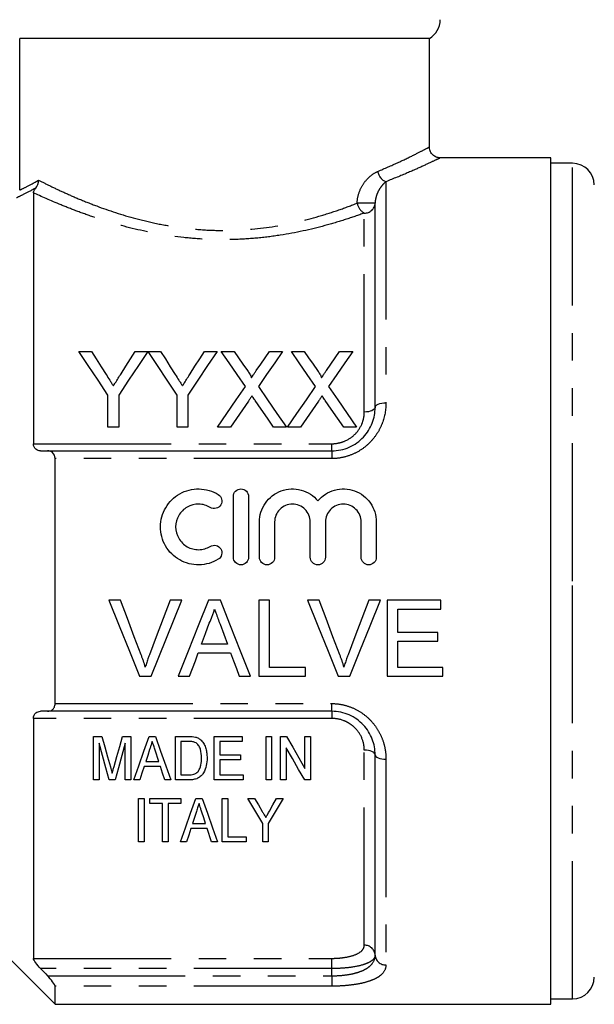
# Model space of a CAD drawing. Extents: x 155 to 251, y 91 to 257.
# Drawn here: x 181 to 208, y 182 to 227 of the extents above; entities that cross this region are included whole.
import ezdxf

# ---------------------------------------------------------------- set-up
doc = ezdxf.new("R2010")
doc.units = 0
doc.linetypes.add('PHANTOM', pattern=[12.7, 6.35, -1.27, 1.27, -1.27, 1.27, -1.27])
doc.layers.get('0').update_dxf_attribs({"linetype": 'CONTINUOUS'})

msp = doc.modelspace()

# ---------------------------------------------------------------- linework, layer by layer
at = {"color": 7, "linetype": 'CONTINUOUS'}
for p, q in [((199.959, 226.595), (181.079, 226.595)), ((181.079, 219.609), (181.079, 226.595)), ((199.959, 221.581), (199.959, 226.595)), ((205.559, 221.095), (200.429, 221.095)), ((205.559, 201.595), (205.559, 221.095)), ((206.559, 220.845), (205.559, 220.845)), ((181.709, 219.485), (181.709, 207.924)), ((197.459, 209.595), (197.459, 219.01)), ((183.801, 212.181), (184.385, 212.181)), ((186.403, 212.181), (186.987, 212.181)), ((186.997, 212.181), (187.571, 212.181)), ((189.589, 212.181), (190.173, 212.181)), ((190.368, 212.181), (190.963, 212.181)), ((192.592, 212.181), (193.195, 212.181)), ((193.599, 212.181), (194.194, 212.181)), ((195.823, 212.181), (196.426, 212.181)), ((185.147, 208.681), (185.147, 210.163)), ((185.641, 210.163), (185.641, 208.681)), ((188.333, 208.681), (188.333, 210.163)), ((188.827, 210.163), (188.827, 208.681)), ((185.641, 208.681), (185.147, 208.681)), ((188.827, 208.681), (188.333, 208.681)), ((190.791, 208.681), (190.189, 208.681)), ((193.375, 208.681), (192.779, 208.681)), ((194.022, 208.681), (193.42, 208.681)), ((196.605, 208.681), (196.01, 208.681)), ((182.36, 207.595), (195.459, 207.595)), ((182.709, 195.951), (182.709, 207.24)), ((190.927, 202.692), (190.927, 205.492)), ((191.627, 205.492), (191.627, 202.692)), ((192.127, 202.692), (192.127, 204.32)), ((192.827, 204.32), (192.827, 202.692)), ((194.47, 202.692), (194.47, 204.32)), ((195.17, 204.32), (195.17, 202.692)), ((196.813, 202.692), (196.813, 204.32)), ((197.513, 204.32), (197.513, 202.692)), ((205.559, 182.095), (205.559, 201.595)), ((185.723, 200.709), (185.189, 200.709)), ((187.135, 197.209), (188.547, 200.709)), ((188.547, 200.709), (188.012, 200.709)), ((190.332, 200.709), (189.775, 200.709)), ((192.589, 200.709), (192.095, 200.709)), ((192.095, 200.709), (192.095, 197.209)), ((192.589, 197.613), (192.589, 200.709)), ((194.877, 200.709), (194.342, 200.709)), ((197.701, 200.709), (197.166, 200.709)), ((200.486, 200.709), (198.018, 200.709)), ((198.018, 200.709), (198.018, 197.209)), ((200.486, 200.306), (200.486, 200.709)), ((198.512, 199.229), (198.512, 200.306)), ((198.512, 200.306), (200.486, 200.306)), ((200.352, 199.229), (198.512, 199.229)), ((200.352, 198.825), (200.352, 199.229)), ((198.512, 197.613), (198.512, 198.825)), ((198.512, 198.825), (200.352, 198.825)), ((189.308, 198.286), (190.8, 198.286)), ((190.651, 198.69), (189.456, 198.69)), ((194.249, 197.613), (192.589, 197.613)), ((194.249, 197.209), (194.249, 197.613)), ((200.576, 197.613), (198.512, 197.613)), ((200.576, 197.209), (200.576, 197.613)), ((186.6, 197.209), (187.135, 197.209)), ((188.386, 197.209), (188.909, 197.209)), ((191.198, 197.209), (191.722, 197.209)), ((192.095, 197.209), (194.249, 197.209)), ((195.754, 197.209), (196.289, 197.209)), ((198.018, 197.209), (200.576, 197.209)), ((195.459, 195.595), (182.36, 195.595)), ((181.709, 195.267), (181.709, 184.212)), ((184.483, 192.437), (184.483, 194.437)), ((184.483, 194.437), (184.866, 194.437)), ((185.818, 194.437), (186.201, 194.437)), ((186.201, 194.437), (186.201, 192.437)), ((187.045, 194.437), (187.332, 194.437)), ((188.252, 192.437), (188.252, 194.437)), ((188.252, 194.437), (188.861, 194.437)), ((188.866, 194.206), (188.509, 194.206)), ((188.509, 194.206), (188.509, 192.667)), ((190.047, 192.437), (190.047, 194.437)), ((190.047, 194.437), (191.329, 194.437)), ((191.329, 194.206), (190.303, 194.206)), ((190.303, 194.206), (190.303, 193.59)), ((191.329, 194.437), (191.329, 194.206)), ((192.432, 194.437), (192.688, 194.437)), ((192.432, 192.437), (192.432, 194.437)), ((192.688, 194.437), (192.688, 192.437)), ((193.098, 194.437), (193.369, 194.437)), ((193.098, 192.437), (193.098, 194.437)), ((194.226, 192.96), (194.226, 194.437)), ((194.226, 194.437), (194.483, 194.437)), ((194.483, 194.437), (194.483, 192.437)), ((184.739, 194.129), (184.739, 192.437)), ((185.944, 192.437), (185.944, 194.129)), ((187.489, 193.283), (187.319, 193.803)), ((193.355, 193.913), (193.355, 192.437)), ((186.887, 193.283), (187.489, 193.283)), ((190.303, 193.59), (191.252, 193.59)), ((191.252, 193.36), (190.303, 193.36)), ((190.303, 193.36), (190.303, 192.667)), ((191.252, 193.59), (191.252, 193.36)), ((197.459, 184.362), (197.459, 193.595)), ((187.564, 193.052), (186.812, 193.052)), ((184.739, 192.437), (184.483, 192.437)), ((185.474, 192.437), (185.209, 192.437)), ((186.201, 192.437), (185.944, 192.437)), ((186.611, 192.437), (186.338, 192.437)), ((188.038, 192.437), (187.765, 192.437)), ((188.89, 192.437), (188.252, 192.437)), ((188.509, 192.667), (188.872, 192.667)), ((191.38, 192.437), (190.047, 192.437)), ((190.303, 192.667), (191.38, 192.667)), ((191.38, 192.667), (191.38, 192.437)), ((192.688, 192.437), (192.432, 192.437)), ((193.355, 192.437), (193.098, 192.437)), ((194.483, 192.437), (194.212, 192.437)), ((186.561, 189.584), (186.561, 191.584)), ((186.561, 191.584), (186.818, 191.584)), ((186.818, 191.584), (186.818, 189.584)), ((187.074, 191.353), (187.074, 191.584)), ((187.074, 191.584), (188.51, 191.584)), ((188.51, 191.584), (188.51, 191.353)), ((189.2, 191.584), (189.487, 191.584)), ((190.407, 189.584), (190.407, 191.584)), ((190.407, 191.584), (190.664, 191.584)), ((190.664, 191.584), (190.664, 189.815)), ((191.587, 191.584), (191.895, 191.584)), ((192.919, 191.584), (193.228, 191.584)), ((187.664, 191.353), (187.074, 191.353)), ((187.664, 189.584), (187.664, 191.353)), ((188.51, 191.353), (187.92, 191.353)), ((187.92, 191.353), (187.92, 189.584)), ((189.719, 190.199), (188.967, 190.199)), ((189.042, 190.43), (189.644, 190.43)), ((189.92, 189.584), (189.719, 190.199)), ((192.279, 189.584), (192.279, 190.431)), ((192.535, 190.431), (192.535, 189.584)), ((190.664, 189.815), (191.51, 189.815)), ((191.51, 189.815), (191.51, 189.584)), ((186.818, 189.584), (186.561, 189.584)), ((187.92, 189.584), (187.664, 189.584)), ((188.766, 189.584), (188.493, 189.584)), ((190.193, 189.584), (189.92, 189.584)), ((191.51, 189.584), (190.407, 189.584)), ((192.535, 189.584), (192.279, 189.584)), ((179.459, 185.345), (182.709, 182.095)), ((182.709, 182.095), (182.709, 182.93)), ((182.709, 182.095), (205.559, 182.095)), ((205.559, 182.345), (206.559, 182.345))]:
    msp.add_line(p, q, dxfattribs=at)
at = {"color": 8, "linetype": 'PHANTOM'}
for p, q in [((206.559, 201.595), (206.559, 220.845)), ((197.959, 219.998), (197.959, 209.806)), ((197.459, 219.01), (196.634, 219.01)), ((196.959, 209.385), (196.959, 218.551)), ((181.709, 207.924), (195.459, 207.924)), ((195.459, 207.595), (195.459, 207.924)), ((195.459, 207.595), (195.459, 207.24)), ((195.459, 207.24), (182.709, 207.24)), ((206.559, 182.345), (206.559, 201.595)), ((182.709, 195.951), (195.459, 195.951)), ((195.459, 195.595), (195.459, 195.951)), ((195.459, 195.595), (195.459, 195.267)), ((195.459, 195.267), (181.709, 195.267)), ((196.959, 184.815), (196.959, 193.806)), ((197.959, 193.385), (197.959, 183.908)), ((181.709, 184.212), (195.459, 184.212)), ((195.459, 183.742), (195.459, 184.212)), ((195.459, 183.742), (182.044, 183.742)), ((195.459, 183.409), (195.459, 183.742)), ((182.36, 183.409), (195.459, 183.409)), ((195.459, 183.409), (195.459, 182.93)), ((195.459, 182.93), (182.709, 182.93))]:
    msp.add_line(p, q, dxfattribs=at)
at = {"color": 7, "linetype": 'CONTINUOUS', "flags": 128}
for points in [[(185.147, 210.163), (184.688, 210.852), (184.239, 211.525), (183.801, 212.181)], [(184.385, 212.181), (184.608, 211.829), (184.834, 211.472), (185.064, 211.111)], [(186.987, 212.181), (186.549, 211.525), (186.1, 210.852), (185.641, 210.163)], [(185.751, 211.151), (185.971, 211.499), (186.188, 211.842), (186.403, 212.181)], [(188.333, 210.163), (187.877, 210.852), (187.431, 211.525), (186.997, 212.181)], [(187.571, 212.181), (187.794, 211.829), (188.02, 211.472), (188.25, 211.111)], [(190.173, 212.181), (189.735, 211.525), (189.286, 210.852), (188.827, 210.163)], [(188.937, 211.151), (189.157, 211.499), (189.374, 211.842), (189.589, 212.181)], [(191.482, 210.564), (191.104, 211.113), (190.732, 211.652), (190.368, 212.181)], [(190.963, 212.181), (191.164, 211.889), (191.368, 211.593), (191.574, 211.294)], [(191.984, 211.294), (192.189, 211.593), (192.392, 211.888), (192.592, 212.181)], [(193.195, 212.181), (192.831, 211.651), (192.46, 211.11), (192.081, 210.558)], [(194.713, 210.564), (194.334, 211.113), (193.963, 211.652), (193.599, 212.181)], [(194.194, 212.181), (194.395, 211.889), (194.598, 211.593), (194.804, 211.294)], [(195.214, 211.294), (195.42, 211.593), (195.623, 211.888), (195.823, 212.181)], [(196.426, 212.181), (196.062, 211.651), (195.691, 211.11), (195.312, 210.558)], [(190.189, 208.681), (190.627, 209.319), (191.059, 209.947), (191.482, 210.564)], [(192.081, 210.558), (192.505, 209.943), (192.936, 209.317), (193.375, 208.681)], [(193.42, 208.681), (193.858, 209.319), (194.289, 209.947), (194.713, 210.564)], [(195.312, 210.558), (195.736, 209.943), (196.167, 209.317), (196.605, 208.681)], [(191.619, 209.885), (191.346, 209.488), (191.07, 209.086), (190.791, 208.681)], [(192.779, 208.681), (192.493, 209.097), (192.209, 209.509), (191.928, 209.917)], [(194.85, 209.885), (194.577, 209.488), (194.301, 209.086), (194.022, 208.681)], [(196.01, 208.681), (195.723, 209.097), (195.439, 209.509), (195.158, 209.917)], [(185.189, 200.709), (185.663, 199.534), (186.134, 198.366), (186.6, 197.209)], [(186.676, 198.201), (186.36, 199.033), (186.042, 199.87), (185.723, 200.709)], [(188.012, 200.709), (187.692, 199.87), (187.374, 199.033), (187.058, 198.201)], [(189.775, 200.709), (189.308, 199.534), (188.845, 198.366), (188.386, 197.209)], [(191.722, 197.209), (191.262, 198.366), (190.799, 199.534), (190.332, 200.709)], [(194.342, 200.709), (194.816, 199.534), (195.287, 198.366), (195.754, 197.209)], [(195.829, 198.201), (195.514, 199.033), (195.196, 199.87), (194.877, 200.709)], [(197.166, 200.709), (196.846, 199.87), (196.528, 199.033), (196.212, 198.201)], [(196.289, 197.209), (196.755, 198.366), (197.226, 199.534), (197.701, 200.709)], [(189.456, 198.69), (189.635, 199.174), (189.815, 199.659)], [(190.311, 199.61), (190.481, 199.149), (190.651, 198.69)], [(188.909, 197.209), (189.042, 197.567), (189.174, 197.926), (189.308, 198.286)], [(190.8, 198.286), (190.933, 197.926), (191.066, 197.567), (191.198, 197.209)], [(184.866, 194.437), (185, 193.963), (185.132, 193.495), (185.262, 193.033)], [(185.428, 193.057), (185.557, 193.511), (185.686, 193.971), (185.818, 194.437)], [(186.338, 192.437), (186.569, 193.09), (186.805, 193.757), (187.045, 194.437)], [(187.332, 194.437), (187.572, 193.757), (187.808, 193.09), (188.038, 192.437)], [(193.369, 194.437), (193.659, 193.938), (193.945, 193.445), (194.226, 192.96)], [(185.209, 192.437), (185.055, 192.991), (184.898, 193.555), (184.739, 194.129)], [(185.944, 194.129), (185.785, 193.555), (185.628, 192.991), (185.474, 192.437)], [(187.068, 193.838), (186.977, 193.559), (186.887, 193.283)], [(194.212, 192.437), (193.931, 192.921), (193.645, 193.414), (193.355, 193.913)], [(186.812, 193.052), (186.711, 192.743), (186.611, 192.437)], [(187.765, 192.437), (187.665, 192.743), (187.564, 193.052)], [(188.493, 189.584), (188.721, 190.228), (188.957, 190.895), (189.2, 191.584)], [(189.487, 191.584), (189.731, 190.895), (189.966, 190.228), (190.193, 189.584)], [(192.279, 190.431), (192.052, 190.809), (191.822, 191.193), (191.587, 191.584)], [(191.895, 191.584), (192.077, 191.282), (192.256, 190.983)], [(193.228, 191.584), (192.993, 191.193), (192.762, 190.809), (192.535, 190.431)], [(192.586, 190.995), (192.752, 191.288), (192.919, 191.584)], [(189.223, 190.985), (189.132, 190.706), (189.042, 190.43)], [(189.644, 190.43), (189.56, 190.689), (189.475, 190.95)], [(188.967, 190.199), (188.866, 189.889), (188.766, 189.584)]]:
    msp.add_lwpolyline(points, dxfattribs=at)
at = {"color": 8, "linetype": 'PHANTOM', "flags": 128}
for points in [[(197.459, 209.595), (197.45, 209.554), (197.421, 209.515), (197.375, 209.479), (197.313, 209.447), (197.237, 209.42), (197.151, 209.401), (197.057, 209.389), (196.959, 209.385)], [(197.459, 209.595), (197.469, 209.637), (197.497, 209.676), (197.544, 209.712), (197.606, 209.744), (197.682, 209.771), (197.768, 209.79), (197.862, 209.802), (197.959, 209.806)], [(197.459, 193.595), (197.45, 193.637), (197.421, 193.676), (197.375, 193.712), (197.313, 193.744), (197.237, 193.771), (197.151, 193.79), (197.057, 193.802), (196.959, 193.806)], [(197.459, 193.595), (197.469, 193.554), (197.497, 193.515), (197.544, 193.479), (197.606, 193.447), (197.682, 193.42), (197.768, 193.401), (197.862, 193.389), (197.959, 193.385)]]:
    msp.add_lwpolyline(points, dxfattribs=at)
at = {"color": 7, "linetype": 'CONTINUOUS'}
for centre, start, end in [((199.459, 227.462), 300, 0), ((206.559, 219.845), 0, 90), ((206.559, 183.345), 270, 0)]:
    msp.add_arc(centre, 1, start, end, dxfattribs=at)
at = {"color": 8, "linetype": 'PHANTOM'}
for centre, radius, start, end in [((198.165, 220.547), 0.586, 187.5357, 249.4141), ((197.273, 219.118), 0.647, 189.6297, 241.0586), ((196.979, 219.031), 0.48, 267.6149, 357.3974), ((196.982, 184.337), 0.478, 2.927, 92.6546), ((197.937, 184.386), 0.478, 182.9267, 272.6551)]:
    msp.add_arc(centre, radius, start, end, dxfattribs=at)
for points, knots in [([(197.584, 220.47), (197.901, 220.607), (198.544, 220.886), (199.256, 221.234), (199.74, 221.48), (199.963, 221.598), (199.939, 221.585), (199.932, 221.581)], [0, 0, 0, 0, 0.225478, 0.457, 0.682122, 0.914865, 1, 1, 1, 1]), ([(200.429, 221.081), (200.437, 221.084), (200.464, 221.098), (200.232, 220.985), (199.731, 220.749), (198.976, 220.406), (198.301, 220.136), (197.959, 219.998)], [0, 0, 0, 0, 0.08498, 0.309552, 0.542127, 0.767862, 1, 1, 1, 1]), ([(181.079, 219.609), (181.155, 219.646), (181.269, 219.701), (181.561, 219.852), (181.74, 219.948), (181.95, 220.068)], [0, 0, 0, 0, 0.5, 0.5, 1, 1, 1, 1]), ([(181.95, 220.068), (182.111, 219.986), (182.29, 219.896), (182.678, 219.708), (182.887, 219.609), (183.334, 219.406), (183.573, 219.301), (184.081, 219.089), (184.349, 218.982), (185.184, 218.67), (185.784, 218.471), (186.763, 218.21), (187.1, 218.13), (187.783, 217.991), (188.131, 217.932), (188.839, 217.837), (189.199, 217.801), (189.935, 217.756), (190.308, 217.747), (191.411, 217.764), (192.138, 217.83), (193.56, 218.061), (194.23, 218.219), (195.182, 218.495), (195.491, 218.594), (196.081, 218.798), (196.364, 218.903), (196.634, 219.01)], [0, 0, 0, 0, 0.0625, 0.0625, 0.125, 0.125, 0.1875, 0.1875, 0.25, 0.25, 0.375, 0.375, 0.4375, 0.4375, 0.5, 0.5, 0.5625, 0.5625, 0.625, 0.625, 0.75, 0.75, 0.875, 0.875, 0.9375, 0.9375, 1, 1, 1, 1]), ([(196.634, 219.01), (196.634, 219.188), (196.671, 219.361), (196.786, 219.678), (196.866, 219.823), (197.045, 220.072), (197.147, 220.18), (197.36, 220.355), (197.471, 220.423), (197.584, 220.47)], [0, 0, 0, 0, 0.25, 0.25, 0.5, 0.5, 0.75, 0.75, 1, 1, 1, 1]), ([(181.82, 219.705), (181.606, 219.587), (181.422, 219.492), (181.123, 219.344), (181.008, 219.289), (180.931, 219.253)], [0, 0, 0, 0, 0.5, 0.5, 1, 1, 1, 1]), ([(197.959, 219.998), (197.905, 219.956), (197.852, 219.905), (197.747, 219.784), (197.695, 219.714), (197.601, 219.554), (197.557, 219.463), (197.505, 219.309), (197.49, 219.254), (197.467, 219.137), (197.459, 219.076), (197.459, 219.01)], [0, 0, 0, 0, 0.25, 0.25, 0.5, 0.5, 0.75, 0.75, 0.875, 0.875, 1, 1, 1, 1]), ([(196.959, 218.551), (196.679, 218.45), (196.388, 218.349), (195.781, 218.155), (195.464, 218.06), (194.488, 217.796), (193.804, 217.644), (192.722, 217.476), (192.354, 217.43), (191.618, 217.362), (191.247, 217.34), (190.5, 217.322), (190.123, 217.325), (189.37, 217.357), (189, 217.386), (187.907, 217.505), (187.203, 217.629), (185.839, 217.944), (185.204, 218.128), (184.32, 218.421), (184.036, 218.522), (183.491, 218.725), (183.231, 218.827), (182.501, 219.126), (182.074, 219.316), (181.709, 219.485)], [0, 0, 0, 0, 0.0625, 0.0625, 0.125, 0.125, 0.25, 0.25, 0.3125, 0.3125, 0.375, 0.375, 0.4375, 0.4375, 0.5, 0.5, 0.625, 0.625, 0.75, 0.75, 0.8125, 0.8125, 0.875, 0.875, 1, 1, 1, 1]), ([(197.959, 209.806), (197.959, 209.491), (197.904, 209.179), (197.732, 208.724), (197.661, 208.579), (197.491, 208.301), (197.39, 208.168), (197.164, 207.921), (197.039, 207.81), (196.767, 207.612), (196.617, 207.525), (196.306, 207.386), (196.144, 207.332), (195.807, 207.259), (195.633, 207.24), (195.459, 207.24)], [0, 0, 0, 0, 0.25, 0.25, 0.375, 0.375, 0.5, 0.5, 0.625, 0.625, 0.75, 0.75, 0.875, 0.875, 1, 1, 1, 1]), ([(195.459, 207.924), (195.561, 207.924), (195.661, 207.934), (195.858, 207.974), (195.956, 208.003), (196.232, 208.118), (196.4, 208.231), (196.673, 208.506), (196.781, 208.669), (196.888, 208.929), (196.915, 209.02), (196.95, 209.201), (196.959, 209.293), (196.959, 209.385)], [0, 0, 0, 0, 0.125, 0.125, 0.25, 0.25, 0.5, 0.5, 0.75, 0.75, 0.875, 0.875, 1, 1, 1, 1]), ([(195.459, 195.951), (195.633, 195.951), (195.804, 195.932), (196.138, 195.861), (196.304, 195.806), (196.615, 195.667), (196.761, 195.582), (197.036, 195.383), (197.163, 195.271), (197.388, 195.026), (197.488, 194.893), (197.66, 194.613), (197.731, 194.467), (197.846, 194.167), (197.889, 194.01), (197.945, 193.699), (197.959, 193.542), (197.959, 193.385)], [0, 0, 0, 0, 0.125, 0.125, 0.25, 0.25, 0.375, 0.375, 0.5, 0.5, 0.625, 0.625, 0.75, 0.75, 0.875, 0.875, 1, 1, 1, 1]), ([(196.959, 193.806), (196.959, 193.991), (196.924, 194.173), (196.781, 194.522), (196.675, 194.683), (196.469, 194.891), (196.394, 194.953), (196.23, 195.062), (196.141, 195.111), (195.865, 195.226), (195.663, 195.267), (195.459, 195.267)], [0, 0, 0, 0, 0.25, 0.25, 0.5, 0.5, 0.625, 0.625, 0.75, 0.75, 1, 1, 1, 1]), ([(195.459, 184.212), (195.561, 184.212), (195.661, 184.215), (195.858, 184.23), (195.956, 184.241), (196.232, 184.283), (196.4, 184.326), (196.673, 184.434), (196.781, 184.5), (196.888, 184.611), (196.915, 184.65), (196.95, 184.731), (196.959, 184.772), (196.959, 184.815)], [0, 0, 0, 0, 0.125, 0.125, 0.25, 0.25, 0.5, 0.5, 0.75, 0.75, 0.875, 0.875, 1, 1, 1, 1]), ([(195.459, 183.409), (195.599, 183.409), (195.739, 183.415), (196.01, 183.437), (196.141, 183.453), (196.391, 183.496), (196.511, 183.524), (196.729, 183.588), (196.829, 183.625), (197.01, 183.71), (197.09, 183.757), (197.225, 183.859), (197.281, 183.914), (197.417, 184.092), (197.459, 184.222), (197.459, 184.362)], [0, 0, 0, 0, 0.125, 0.125, 0.25, 0.25, 0.375, 0.375, 0.5, 0.5, 0.625, 0.625, 0.75, 0.75, 1, 1, 1, 1]), ([(197.459, 184.362), (197.459, 184.317), (197.447, 184.274), (197.399, 184.191), (197.362, 184.15), (197.266, 184.074), (197.207, 184.039), (197.065, 183.972), (196.983, 183.941), (196.709, 183.858), (196.486, 183.815), (196.119, 183.771), (195.989, 183.76), (195.728, 183.746), (195.595, 183.742), (195.459, 183.742)], [0, 0, 0, 0, 0.125, 0.125, 0.25, 0.25, 0.375, 0.375, 0.5, 0.5, 0.75, 0.75, 0.875, 0.875, 1, 1, 1, 1]), ([(197.959, 183.908), (197.959, 183.762), (197.904, 183.628), (197.732, 183.445), (197.661, 183.388), (197.491, 183.284), (197.39, 183.236), (197.164, 183.15), (197.039, 183.112), (196.767, 183.047), (196.617, 183.019), (196.306, 182.975), (196.144, 182.958), (195.807, 182.936), (195.633, 182.93), (195.459, 182.93)], [0, 0, 0, 0, 0.25, 0.25, 0.375, 0.375, 0.5, 0.5, 0.625, 0.625, 0.75, 0.75, 0.875, 0.875, 1, 1, 1, 1])]:
    msp.add_open_spline(points, degree=3, knots=knots, dxfattribs=at)
at = {"color": 7, "linetype": 'CONTINUOUS'}
for points, knots in [([(200.431, 221.1), (200.407, 221.101), (200.321, 221.104), (200.183, 221.167), (200.049, 221.292), (199.972, 221.44), (199.966, 221.543), (199.964, 221.585)], [0, 0, 0, 0, 0.096276, 0.347721, 0.587882, 0.831193, 1, 1, 1, 1]), ([(181.709, 219.485), (181.709, 219.506), (181.714, 219.531), (181.735, 219.582), (181.745, 219.601), (181.774, 219.647), (181.794, 219.674), (181.82, 219.705)], [0, 0, 0, 0, 0.5, 0.5, 0.75, 0.75, 1, 1, 1, 1]), ([(185.064, 211.111), (185.119, 211.025), (185.174, 210.938), (185.229, 210.851), (185.256, 210.808), (185.284, 210.764), (185.312, 210.721), (185.339, 210.677), (185.367, 210.634), (185.395, 210.59)], [0, 0, 0, 0, 0.0003410494, 0.0003410494, 0.0003410494, 0.0005116011, 0.0005116011, 0.0005116011, 0.0006821609, 0.0006821609, 0.0006821609, 0.0006821609]), ([(185.395, 210.59), (185.425, 210.637), (185.455, 210.684), (185.484, 210.731), (185.529, 210.801), (185.574, 210.871), (185.618, 210.941), (185.663, 211.011), (185.707, 211.081), (185.751, 211.151)], [0, 0, 0, 0, 0.0001836746, 0.0001836746, 0.0001836746, 0.0004592287, 0.0004592287, 0.0004592287, 0.0007348228, 0.0007348228, 0.0007348228, 0.0007348228]), ([(188.25, 211.111), (188.304, 211.025), (188.359, 210.938), (188.415, 210.851), (188.442, 210.808), (188.47, 210.764), (188.498, 210.721), (188.525, 210.677), (188.553, 210.634), (188.58, 210.59)], [0, 0, 0, 0, 0.0003410494, 0.0003410494, 0.0003410494, 0.0005116011, 0.0005116011, 0.0005116011, 0.0006821609, 0.0006821609, 0.0006821609, 0.0006821609]), ([(188.58, 210.59), (188.61, 210.637), (188.64, 210.684), (188.67, 210.731), (188.715, 210.801), (188.76, 210.871), (188.804, 210.941), (188.848, 211.011), (188.893, 211.081), (188.937, 211.151)], [0, 0, 0, 0, 0.0001836746, 0.0001836746, 0.0001836746, 0.0004592287, 0.0004592287, 0.0004592287, 0.0007348228, 0.0007348228, 0.0007348228, 0.0007348228]), ([(191.574, 211.294), (191.609, 211.241), (191.646, 211.188), (191.696, 211.106), (191.712, 211.078), (191.741, 211.022), (191.755, 210.992), (191.755, 210.961)], [0, 0, 0, 0, 0.5, 0.5, 0.75, 0.75, 1, 1, 1, 1]), ([(191.755, 210.961), (191.774, 210.988), (191.793, 211.016), (191.813, 211.044), (191.841, 211.086), (191.87, 211.128), (191.898, 211.169), (191.927, 211.211), (191.955, 211.252), (191.984, 211.294)], [0, 0, 0, 0, 0.0001119266, 0.0001119266, 0.0001119266, 0.0002798258, 0.0002798258, 0.0002798258, 0.0004477321, 0.0004477321, 0.0004477321, 0.0004477321]), ([(194.804, 211.294), (194.84, 211.241), (194.877, 211.188), (194.926, 211.106), (194.943, 211.078), (194.972, 211.022), (194.986, 210.992), (194.986, 210.961)], [0, 0, 0, 0, 0.5, 0.5, 0.75, 0.75, 1, 1, 1, 1]), ([(194.986, 210.961), (195.005, 210.988), (195.024, 211.016), (195.043, 211.044), (195.072, 211.086), (195.1, 211.128), (195.129, 211.169), (195.157, 211.211), (195.186, 211.252), (195.214, 211.294)], [0, 0, 0, 0, 0.0001119266, 0.0001119266, 0.0001119266, 0.0002798258, 0.0002798258, 0.0002798258, 0.0004477321, 0.0004477321, 0.0004477321, 0.0004477321]), ([(191.784, 210.126), (191.756, 210.086), (191.729, 210.046), (191.701, 210.006), (191.687, 209.986), (191.674, 209.966), (191.66, 209.945), (191.647, 209.925), (191.633, 209.905), (191.619, 209.885)], [0, 0, 0, 0, 0.0001573774, 0.0001573774, 0.0001573774, 0.0002360699, 0.0002360699, 0.0002360699, 0.000314763, 0.000314763, 0.000314763, 0.000314763]), ([(191.928, 209.917), (191.916, 209.935), (191.903, 209.952), (191.891, 209.969), (191.873, 209.995), (191.855, 210.021), (191.837, 210.048), (191.82, 210.074), (191.802, 210.1), (191.784, 210.126)], [0, 0, 0, 0, 0.0000682972, 0.0000682972, 0.0000682972, 0.0001707457, 0.0001707457, 0.0001707457, 0.0002731974, 0.0002731974, 0.0002731974, 0.0002731974]), ([(195.015, 210.126), (194.987, 210.086), (194.96, 210.046), (194.932, 210.006), (194.918, 209.986), (194.905, 209.966), (194.891, 209.945), (194.877, 209.925), (194.864, 209.905), (194.85, 209.885)], [0, 0, 0, 0, 0.0001573774, 0.0001573774, 0.0001573774, 0.0002360699, 0.0002360699, 0.0002360699, 0.000314763, 0.000314763, 0.000314763, 0.000314763]), ([(195.158, 209.917), (195.146, 209.935), (195.134, 209.952), (195.122, 209.969), (195.104, 209.995), (195.086, 210.021), (195.068, 210.048), (195.05, 210.074), (195.032, 210.1), (195.015, 210.126)], [0, 0, 0, 0, 0.0000682972, 0.0000682972, 0.0000682972, 0.0001707457, 0.0001707457, 0.0001707457, 0.0002731974, 0.0002731974, 0.0002731974, 0.0002731974]), ([(195.459, 207.595), (195.599, 207.595), (195.739, 207.61), (196.01, 207.668), (196.141, 207.71), (196.391, 207.82), (196.511, 207.889), (196.729, 208.044), (196.829, 208.132), (197.01, 208.325), (197.09, 208.43), (197.225, 208.647), (197.281, 208.76), (197.417, 209.113), (197.459, 209.354), (197.459, 209.595)], [0, 0, 0, 0, 0.125, 0.125, 0.25, 0.25, 0.375, 0.375, 0.5, 0.5, 0.625, 0.625, 0.75, 0.75, 1, 1, 1, 1]), ([(182.044, 207.595), (181.962, 207.595), (181.883, 207.617), (181.756, 207.722), (181.709, 207.811), (181.709, 207.924)], [0, 0, 0, 0, 0.5, 0.5, 1, 1, 1, 1]), ([(182.709, 207.24), (182.709, 207.361), (182.661, 207.457), (182.528, 207.572), (182.446, 207.595), (182.36, 207.595)], [0, 0, 0, 0, 0.5, 0.5, 1, 1, 1, 1]), ([(190.227, 202.598), (190.093, 202.517), (189.952, 202.455), (189.654, 202.368), (189.498, 202.345), (189.189, 202.34), (189.032, 202.358), (188.733, 202.435), (188.587, 202.493), (188.182, 202.723), (187.955, 202.948), (187.723, 203.349), (187.663, 203.495), (187.584, 203.792), (187.565, 203.947), (187.566, 204.254), (187.587, 204.408), (187.669, 204.704), (187.728, 204.845), (187.884, 205.11), (187.979, 205.232), (188.197, 205.447), (188.322, 205.541), (188.59, 205.692), (188.736, 205.751), (189.035, 205.827), (189.189, 205.845), (189.502, 205.839), (189.655, 205.816), (189.952, 205.73), (190.095, 205.666), (190.227, 205.586)], [0, 0, 0, 0, 0.0625, 0.0625, 0.125, 0.125, 0.1875, 0.1875, 0.25, 0.25, 0.375, 0.375, 0.4375, 0.4375, 0.5, 0.5, 0.5625, 0.5625, 0.625, 0.625, 0.6875, 0.6875, 0.75, 0.75, 0.8125, 0.8125, 0.875, 0.875, 0.9375, 0.9375, 1, 1, 1, 1]), ([(190.227, 205.586), (190.305, 205.539), (190.362, 205.46), (190.406, 205.282), (190.391, 205.186), (190.298, 205.03), (190.219, 204.97), (190.039, 204.925), (189.94, 204.941), (189.862, 204.989)], [0, 0, 0, 0, 0.25, 0.25, 0.5, 0.5, 0.75, 0.75, 1, 1, 1, 1]), ([(190.927, 205.492), (190.927, 205.583), (190.963, 205.673), (191.092, 205.803), (191.183, 205.842), (191.369, 205.842), (191.461, 205.803), (191.589, 205.674), (191.627, 205.584), (191.627, 205.492)], [0, 0, 0, 0, 0.25, 0.25, 0.5, 0.5, 0.75, 0.75, 1, 1, 1, 1]), ([(192.127, 204.32), (192.127, 204.629), (192.223, 204.937), (192.578, 205.446), (192.832, 205.642), (193.421, 205.857), (193.747, 205.871), (194.349, 205.707), (194.623, 205.529), (194.82, 205.291)], [0, 0, 0, 0, 0.25, 0.25, 0.5, 0.5, 0.75, 0.75, 1, 1, 1, 1]), ([(194.82, 205.291), (195.016, 205.528), (195.289, 205.706), (195.742, 205.83), (195.897, 205.847), (196.211, 205.834), (196.364, 205.804), (196.66, 205.697), (196.795, 205.622), (197.043, 205.432), (197.15, 205.32), (197.416, 204.939), (197.513, 204.633), (197.513, 204.32)], [0, 0, 0, 0, 0.25, 0.25, 0.375, 0.375, 0.5, 0.5, 0.625, 0.625, 0.75, 0.75, 1, 1, 1, 1]), ([(189.862, 204.989), (189.782, 205.037), (189.698, 205.075), (189.519, 205.126), (189.426, 205.14), (189.148, 205.145), (188.961, 205.098), (188.637, 204.915), (188.502, 204.781), (188.316, 204.463), (188.266, 204.279), (188.265, 203.911), (188.314, 203.726), (188.5, 203.405), (188.637, 203.269), (188.879, 203.133), (188.966, 203.097), (189.147, 203.052), (189.239, 203.041), (189.426, 203.044), (189.518, 203.058), (189.697, 203.11), (189.783, 203.148), (189.862, 203.196)], [0, 0, 0, 0, 0.0625, 0.0625, 0.125, 0.125, 0.25, 0.25, 0.375, 0.375, 0.5, 0.5, 0.625, 0.625, 0.75, 0.75, 0.8125, 0.8125, 0.875, 0.875, 0.9375, 0.9375, 1, 1, 1, 1]), ([(194.47, 204.32), (194.47, 204.429), (194.449, 204.535), (194.367, 204.733), (194.306, 204.824), (194.155, 204.976), (194.064, 205.038), (193.865, 205.12), (193.757, 205.142), (193.541, 205.142), (193.432, 205.121), (193.233, 205.038), (193.142, 204.977), (192.989, 204.823), (192.929, 204.733), (192.848, 204.534), (192.827, 204.427), (192.827, 204.32)], [0, 0, 0, 0, 0.125, 0.125, 0.25, 0.25, 0.375, 0.375, 0.5, 0.5, 0.625, 0.625, 0.75, 0.75, 0.875, 0.875, 1, 1, 1, 1]), ([(196.813, 204.32), (196.813, 204.429), (196.792, 204.535), (196.71, 204.733), (196.65, 204.824), (196.499, 204.976), (196.407, 205.038), (196.209, 205.12), (196.1, 205.142), (195.884, 205.142), (195.776, 205.121), (195.576, 205.038), (195.486, 204.977), (195.333, 204.823), (195.273, 204.733), (195.191, 204.534), (195.17, 204.427), (195.17, 204.32)], [0, 0, 0, 0, 0.125, 0.125, 0.25, 0.25, 0.375, 0.375, 0.5, 0.5, 0.625, 0.625, 0.75, 0.75, 0.875, 0.875, 1, 1, 1, 1]), ([(189.862, 203.196), (189.94, 203.243), (190.038, 203.259), (190.216, 203.216), (190.295, 203.158), (190.391, 203), (190.406, 202.903), (190.363, 202.726), (190.305, 202.646), (190.227, 202.598)], [0, 0, 0, 0, 0.25, 0.25, 0.5, 0.5, 0.75, 0.75, 1, 1, 1, 1]), ([(191.627, 202.692), (191.627, 202.6), (191.589, 202.509), (191.459, 202.38), (191.368, 202.342), (191.185, 202.342), (191.094, 202.379), (190.964, 202.51), (190.927, 202.601), (190.927, 202.692)], [0, 0, 0, 0, 0.25, 0.25, 0.5, 0.5, 0.75, 0.75, 1, 1, 1, 1]), ([(192.827, 202.692), (192.827, 202.6), (192.789, 202.509), (192.659, 202.38), (192.568, 202.342), (192.385, 202.342), (192.294, 202.379), (192.164, 202.51), (192.127, 202.601), (192.127, 202.692)], [0, 0, 0, 0, 0.25, 0.25, 0.5, 0.5, 0.75, 0.75, 1, 1, 1, 1]), ([(195.17, 202.692), (195.17, 202.6), (195.132, 202.509), (195.003, 202.38), (194.911, 202.342), (194.729, 202.342), (194.638, 202.379), (194.507, 202.51), (194.47, 202.601), (194.47, 202.692)], [0, 0, 0, 0, 0.25, 0.25, 0.5, 0.5, 0.75, 0.75, 1, 1, 1, 1]), ([(197.513, 202.692), (197.513, 202.6), (197.476, 202.509), (197.346, 202.38), (197.255, 202.342), (197.072, 202.342), (196.981, 202.379), (196.851, 202.51), (196.813, 202.601), (196.813, 202.692)], [0, 0, 0, 0, 0.25, 0.25, 0.5, 0.5, 0.75, 0.75, 1, 1, 1, 1]), ([(189.815, 199.659), (189.866, 199.762), (189.915, 199.866), (189.975, 200.028), (189.994, 200.083), (190.027, 200.193), (190.04, 200.25), (190.054, 200.306)], [0, 0, 0, 0, 0.5, 0.5, 0.75, 0.75, 1, 1, 1, 1]), ([(190.054, 200.306), (190.075, 200.247), (190.097, 200.19), (190.118, 200.132), (190.15, 200.045), (190.183, 199.958), (190.215, 199.871), (190.246, 199.784), (190.279, 199.697), (190.311, 199.61)], [0, 0, 0, 0, 0.0001859526, 0.0001859526, 0.0001859526, 0.0004649193, 0.0004649193, 0.0004649193, 0.0007439303, 0.0007439303, 0.0007439303, 0.0007439303]), ([(186.868, 197.636), (186.839, 197.731), (186.81, 197.826), (186.778, 197.92), (186.762, 197.967), (186.745, 198.014), (186.728, 198.061), (186.711, 198.107), (186.693, 198.154), (186.676, 198.201)], [0, 0, 0, 0, 0.0003031305, 0.0003031305, 0.0003031305, 0.0004549106, 0.0004549106, 0.0004549106, 0.0006067415, 0.0006067415, 0.0006067415, 0.0006067415]), ([(187.058, 198.201), (187.04, 198.154), (187.023, 198.108), (187.006, 198.061), (186.981, 197.991), (186.956, 197.92), (186.933, 197.849), (186.911, 197.778), (186.889, 197.707), (186.868, 197.636)], [0, 0, 0, 0, 0.0001514057, 0.0001514057, 0.0001514057, 0.000378675, 0.000378675, 0.000378675, 0.0006061876, 0.0006061876, 0.0006061876, 0.0006061876]), ([(196.022, 197.636), (195.993, 197.731), (195.964, 197.826), (195.932, 197.92), (195.916, 197.967), (195.899, 198.014), (195.882, 198.061), (195.865, 198.107), (195.847, 198.154), (195.829, 198.201)], [0, 0, 0, 0, 0.0003031305, 0.0003031305, 0.0003031305, 0.0004549106, 0.0004549106, 0.0004549106, 0.0006067415, 0.0006067415, 0.0006067415, 0.0006067415]), ([(196.212, 198.201), (196.194, 198.154), (196.177, 198.108), (196.16, 198.061), (196.134, 197.991), (196.11, 197.92), (196.087, 197.849), (196.064, 197.778), (196.043, 197.707), (196.022, 197.636)], [0, 0, 0, 0, 0.0001514057, 0.0001514057, 0.0001514057, 0.000378675, 0.000378675, 0.000378675, 0.0006061876, 0.0006061876, 0.0006061876, 0.0006061876]), ([(181.709, 195.267), (181.709, 195.38), (181.757, 195.469), (181.852, 195.547), (181.888, 195.566), (181.963, 195.59), (182.003, 195.595), (182.044, 195.595)], [0, 0, 0, 0, 0.5, 0.5, 0.75, 0.75, 1, 1, 1, 1]), ([(182.36, 195.595), (182.446, 195.595), (182.528, 195.619), (182.627, 195.705), (182.656, 195.742), (182.697, 195.835), (182.709, 195.891), (182.709, 195.951)], [0, 0, 0, 0, 0.5, 0.5, 0.75, 0.75, 1, 1, 1, 1]), ([(197.459, 193.595), (197.459, 193.716), (197.449, 193.837), (197.404, 194.077), (197.371, 194.198), (197.281, 194.431), (197.224, 194.545), (197.088, 194.764), (197.008, 194.868), (196.738, 195.155), (196.514, 195.317), (196.139, 195.481), (196.005, 195.524), (195.736, 195.581), (195.599, 195.595), (195.459, 195.595)], [0, 0, 0, 0, 0.125, 0.125, 0.25, 0.25, 0.375, 0.375, 0.5, 0.5, 0.75, 0.75, 0.875, 0.875, 1, 1, 1, 1]), ([(187.188, 194.206), (187.178, 194.175), (187.168, 194.144), (187.158, 194.114), (187.143, 194.067), (187.128, 194.021), (187.113, 193.976), (187.098, 193.93), (187.083, 193.884), (187.068, 193.838)], [0, 0, 0, 0, 0.000105159, 0.000105159, 0.000105159, 0.0002629073, 0.0002629073, 0.0002629073, 0.0004206654, 0.0004206654, 0.0004206654, 0.0004206654]), ([(187.319, 193.803), (187.298, 193.87), (187.276, 193.937), (187.254, 194.004), (187.243, 194.038), (187.232, 194.071), (187.221, 194.105), (187.21, 194.138), (187.199, 194.172), (187.188, 194.206)], [0, 0, 0, 0, 0.0002303245, 0.0002303245, 0.0002303245, 0.0003454991, 0.0003454991, 0.0003454991, 0.0004606779, 0.0004606779, 0.0004606779, 0.0004606779]), ([(189.157, 194.165), (189.134, 194.174), (189.111, 194.182), (189.087, 194.187), (189.063, 194.192), (189.038, 194.196), (189.014, 194.199), (188.989, 194.202), (188.965, 194.203), (188.94, 194.204), (188.915, 194.205), (188.891, 194.206), (188.866, 194.206)], [0, 0, 0, 0, 0.0000743095, 0.0000743095, 0.0000743095, 0.0001483471, 0.0001483471, 0.0001483471, 0.0002219809, 0.0002219809, 0.0002219809, 0.000295901, 0.000295901, 0.000295901, 0.000295901]), ([(189.176, 194.408), (189.225, 194.394), (189.273, 194.377), (189.36, 194.328), (189.399, 194.297), (189.435, 194.265)], [0, 0, 0, 0, 0.5, 0.5, 1, 1, 1, 1]), ([(189.435, 194.265), (189.491, 194.21), (189.537, 194.15), (189.61, 194.02), (189.638, 193.95), (189.679, 193.809), (189.692, 193.737), (189.71, 193.593), (189.712, 193.52), (189.714, 193.447)], [0, 0, 0, 0, 0.25, 0.25, 0.5, 0.5, 0.75, 0.75, 1, 1, 1, 1]), ([(189.457, 193.452), (189.457, 193.584), (189.448, 193.718), (189.387, 193.909), (189.356, 193.971), (189.295, 194.055), (189.272, 194.082), (189.219, 194.129), (189.19, 194.148), (189.157, 194.165)], [0, 0, 0, 0, 0.5, 0.5, 0.75, 0.75, 0.875, 0.875, 1, 1, 1, 1]), ([(189.714, 193.447), (189.712, 193.328), (189.705, 193.209), (189.653, 192.979), (189.615, 192.863), (189.519, 192.709), (189.481, 192.659), (189.393, 192.573), (189.339, 192.536), (189.221, 192.482), (189.156, 192.464), (189.024, 192.441), (188.957, 192.437), (188.89, 192.437)], [0, 0, 0, 0, 0.25, 0.25, 0.5, 0.5, 0.625, 0.625, 0.75, 0.75, 0.875, 0.875, 1, 1, 1, 1]), ([(189.288, 192.809), (189.323, 192.855), (189.353, 192.903), (189.397, 193.007), (189.413, 193.061), (189.45, 193.226), (189.456, 193.339), (189.457, 193.452)], [0, 0, 0, 0, 0.25, 0.25, 0.5, 0.5, 1, 1, 1, 1]), ([(185.262, 193.033), (185.274, 192.99), (185.286, 192.946), (185.298, 192.902), (185.306, 192.875), (185.313, 192.848), (185.32, 192.821), (185.328, 192.794), (185.335, 192.767), (185.342, 192.739)], [0, 0, 0, 0, 0.0001521699, 0.0001521699, 0.0001521699, 0.0002472313, 0.0002472313, 0.0002472313, 0.000342298, 0.000342298, 0.000342298, 0.000342298]), ([(185.342, 192.739), (185.354, 192.787), (185.367, 192.833), (185.38, 192.881), (185.388, 192.91), (185.395, 192.939), (185.404, 192.969), (185.412, 192.998), (185.42, 193.028), (185.428, 193.057)], [0, 0, 0, 0, 0.0001646697, 0.0001646697, 0.0001646697, 0.0002674488, 0.0002674488, 0.0002674488, 0.0003702354, 0.0003702354, 0.0003702354, 0.0003702354]), ([(188.872, 192.667), (188.949, 192.669), (189.027, 192.672), (189.137, 192.703), (189.172, 192.719), (189.236, 192.757), (189.263, 192.782), (189.288, 192.809)], [0, 0, 0, 0, 0.5, 0.5, 0.75, 0.75, 1, 1, 1, 1]), ([(189.343, 191.353), (189.326, 191.301), (189.309, 191.25), (189.293, 191.198), (189.281, 191.162), (189.269, 191.127), (189.258, 191.091), (189.246, 191.056), (189.235, 191.021), (189.223, 190.985)], [0, 0, 0, 0, 0.0001934673, 0.0001934673, 0.0001934673, 0.0003273269, 0.0003273269, 0.0003273269, 0.0004611926, 0.0004611926, 0.0004611926, 0.0004611926]), ([(189.475, 190.95), (189.456, 191.006), (189.438, 191.062), (189.42, 191.118), (189.407, 191.157), (189.394, 191.196), (189.382, 191.235), (189.369, 191.275), (189.356, 191.314), (189.343, 191.353)], [0, 0, 0, 0, 0.0002117809, 0.0002117809, 0.0002117809, 0.0003584999, 0.0003584999, 0.0003584999, 0.0005052271, 0.0005052271, 0.0005052271, 0.0005052271]), ([(192.423, 190.706), (192.445, 190.747), (192.469, 190.788), (192.492, 190.829), (192.508, 190.856), (192.523, 190.884), (192.539, 190.912), (192.555, 190.94), (192.57, 190.967), (192.586, 190.995)], [0, 0, 0, 0, 0.0001659744, 0.0001659744, 0.0001659744, 0.0002783337, 0.0002783337, 0.0002783337, 0.0003906956, 0.0003906956, 0.0003906956, 0.0003906956]), ([(192.256, 190.983), (192.28, 190.944), (192.304, 190.904), (192.327, 190.865), (192.343, 190.838), (192.359, 190.812), (192.375, 190.786), (192.391, 190.759), (192.407, 190.733), (192.423, 190.706)], [0, 0, 0, 0, 0.00016147, 0.00016147, 0.00016147, 0.0002700562, 0.0002700562, 0.0002700562, 0.0003786454, 0.0003786454, 0.0003786454, 0.0003786454]), ([(182.044, 183.742), (181.962, 183.829), (181.883, 183.919), (181.756, 184.089), (181.709, 184.17), (181.709, 184.212)], [0, 0, 0, 0, 0.5, 0.5, 1, 1, 1, 1]), ([(182.709, 182.93), (182.709, 182.967), (182.661, 183.048), (182.528, 183.224), (182.446, 183.318), (182.36, 183.409)], [0, 0, 0, 0, 0.5, 0.5, 1, 1, 1, 1])]:
    msp.add_open_spline(points, degree=3, knots=knots, dxfattribs=at)
for points in [[(181.82, 219.705), (181.905, 219.801), (181.951, 219.935), (181.95, 220.068)], [(182.044, 207.595), (182.149, 207.595), (182.255, 207.595), (182.36, 207.595)], [(182.36, 195.595), (182.255, 195.595), (182.149, 195.595), (182.044, 195.595)], [(188.861, 194.437), (188.967, 194.436), (189.074, 194.433), (189.176, 194.408)], [(182.044, 183.742), (182.149, 183.631), (182.255, 183.52), (182.36, 183.409)]]:
    msp.add_open_spline(points, degree=3, dxfattribs=at)

doc.saveas('drawing.dxf')
